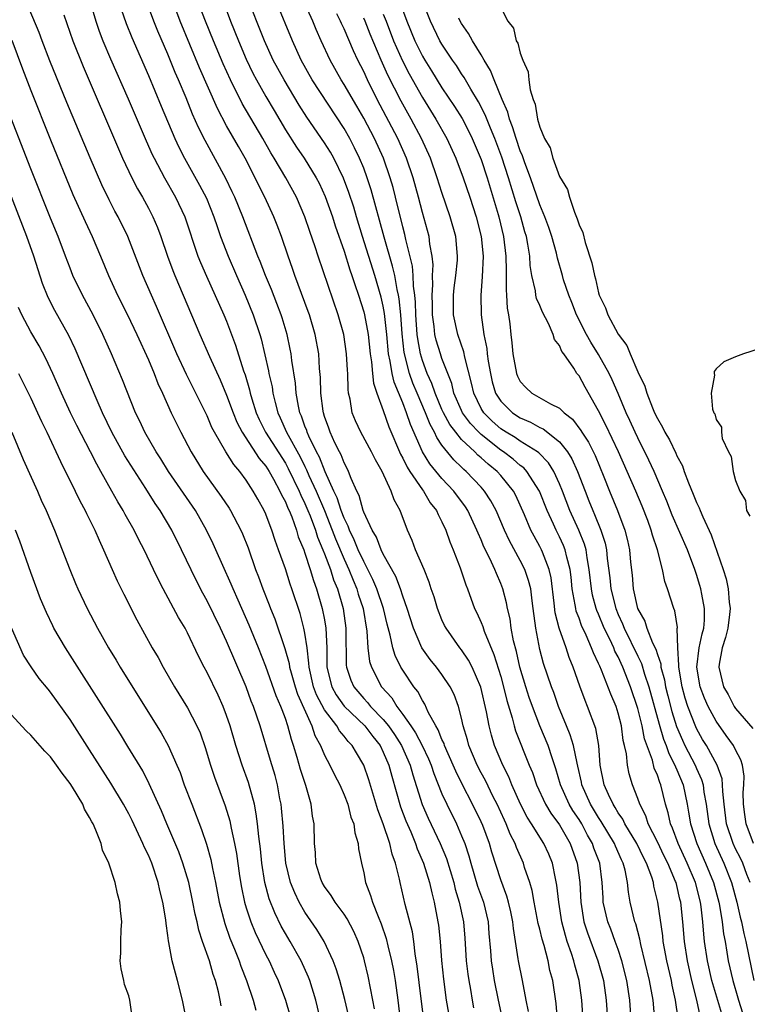
# Model space of a CAD drawing. Units: inches. Extents: x 2625000 to 2628000, y 1461000 to 1464000.
# Drawn here: x 2626204 to 2626278, y 1461101 to 1461201 of the extents above; entities that cross this region are included whole.
import ezdxf

# ---------------------------------------------------------------- set-up
doc = ezdxf.new("R2010")
doc.units = ezdxf.units.IN
doc.header["$MEASUREMENT"] = 0
doc.layers.add('LD26251461_2ft', color=195, linetype='Continuous')

msp = doc.modelspace()

# ---------------------------------------------------------------- linework, layer by layer
at = {"layer": 'LD26251461_2ft'}
for points, elevation in [([(2626245.16, 1461099), (2626244.88, 1461101.12), (2626244.48, 1461104.48), (2626244.26, 1461105.74), (2626244.11, 1461107), (2626243.97, 1461107.97), (2626243.25, 1461110.75), (2626242.72, 1461113), (2626242.66, 1461113.34), (2626242.26, 1461115), (2626241.91, 1461115.91), (2626241.68, 1461117), (2626240.99, 1461119), (2626240.44, 1461120.44), (2626239.51, 1461123.51), (2626239.02, 1461125), (2626238.26, 1461126.26), (2626237.83, 1461127), (2626237.42, 1461127.42), (2626237, 1461127.97), (2626236.52, 1461128.52), (2626236.27, 1461129), (2626235, 1461130.65), (2626234.18, 1461132.18), (2626233.88, 1461133), (2626233.42, 1461135), (2626233.41, 1461135.41), (2626233.21, 1461137), (2626233, 1461138.47), (2626232.9, 1461139), (2626232.5, 1461140.5), (2626231.67, 1461143), (2626231.49, 1461143.49), (2626231, 1461145.04), (2626230.31, 1461147), (2626229.96, 1461147.96), (2626229.63, 1461149), (2626229.43, 1461149.43), (2626229, 1461150.63), (2626228.83, 1461151), (2626228.17, 1461152.17), (2626227.72, 1461153), (2626227, 1461154.12), (2626226.36, 1461155), (2626225.72, 1461155.72), (2626224.91, 1461157), (2626223.75, 1461159), (2626223.5, 1461159.5), (2626223, 1461160.69), (2626221.85, 1461163), (2626220.89, 1461164.89), (2626219.91, 1461167), (2626217.84, 1461171.84), (2626217.31, 1461173), (2626216.44, 1461175), (2626214.89, 1461179), (2626213.92, 1461181), (2626213.59, 1461181.59), (2626213, 1461182.75), (2626212.26, 1461184.26), (2626211.04, 1461187.04), (2626209.85, 1461189.85), (2626208.68, 1461192.68), (2626206.95, 1461196.95), (2626206.14, 1461199), (2626205.83, 1461199.83), (2626204.07, 1461204.07)], 9066), ([(2626211, 1461203.21), (2626211.63, 1461201), (2626211.98, 1461199.98), (2626212.36, 1461199), (2626213.14, 1461197.14), (2626214.93, 1461193.07), (2626216.77, 1461188.77), (2626217.39, 1461187.39), (2626217.58, 1461187), (2626218.64, 1461185), (2626219.79, 1461183), (2626220.72, 1461181), (2626222.07, 1461177), (2626222.33, 1461176.33), (2626222.94, 1461174.94), (2626224.72, 1461171), (2626225, 1461170.34), (2626225.91, 1461167.91), (2626226.73, 1461165.27), (2626226.88, 1461164.88), (2626227.34, 1461163.34), (2626227.41, 1461163), (2626227.57, 1461162.43), (2626228.01, 1461161), (2626228.31, 1461160.31), (2626228.97, 1461159), (2626231, 1461155.84), (2626231.3, 1461155.3), (2626232.4, 1461153), (2626232.57, 1461152.57), (2626233, 1461151.73), (2626233.31, 1461151), (2626233.52, 1461150.48), (2626234.07, 1461149), (2626234.28, 1461148.28), (2626234.83, 1461147), (2626235, 1461146.57), (2626235.6, 1461145), (2626235.93, 1461143.93), (2626236.32, 1461143), (2626236.9, 1461141), (2626237.18, 1461139), (2626237.19, 1461138.81), (2626237.21, 1461135.21), (2626237.24, 1461135), (2626237.68, 1461133.68), (2626237.98, 1461133), (2626239, 1461131.81), (2626239.4, 1461131.4), (2626239.71, 1461131), (2626241, 1461129.67), (2626241.54, 1461129), (2626242.14, 1461128.14), (2626242.86, 1461127), (2626243.75, 1461125), (2626244.02, 1461124.02), (2626244.99, 1461120.99), (2626245.59, 1461119.59), (2626246.82, 1461117), (2626247.46, 1461115.46), (2626248.2, 1461113), (2626248.35, 1461112.35), (2626248.76, 1461111), (2626249.19, 1461109), (2626249.34, 1461107.34), (2626249.48, 1461105), (2626249.64, 1461103.64), (2626249.73, 1461103), (2626249.9, 1461102.1), (2626250.07, 1461101), (2626250.22, 1461100.22)], 9070), ([(2626213.71, 1461203.71), (2626214.74, 1461200.74), (2626215.32, 1461199.32), (2626217, 1461195.45), (2626218.31, 1461192.31), (2626219.71, 1461189), (2626220.12, 1461188.12), (2626220.68, 1461187), (2626222.24, 1461184.24), (2626222.93, 1461182.93), (2626223.7, 1461181), (2626224.02, 1461180.02), (2626224.38, 1461179), (2626225.14, 1461177), (2626226, 1461175), (2626226.9, 1461173), (2626227.72, 1461171), (2626228.39, 1461169), (2626228.53, 1461168.53), (2626229.28, 1461165.28), (2626229.32, 1461165), (2626229.64, 1461163.64), (2626229.73, 1461163), (2626229.96, 1461162.04), (2626230.24, 1461161), (2626230.48, 1461160.48), (2626231.13, 1461159), (2626232.51, 1461156.51), (2626233, 1461155.49), (2626233.17, 1461155.17), (2626233.4, 1461154.6), (2626234.13, 1461153), (2626234.98, 1461151), (2626235.78, 1461149), (2626236.11, 1461148.11), (2626237, 1461146.03), (2626237.48, 1461145), (2626237.91, 1461143.91), (2626238.3, 1461143), (2626238.45, 1461142.45), (2626238.93, 1461141), (2626239.32, 1461138.68), (2626239.43, 1461137), (2626239.6, 1461135.6), (2626239.79, 1461135), (2626240.83, 1461133), (2626241.87, 1461131.87), (2626242.38, 1461131), (2626243, 1461130.19), (2626243.81, 1461129), (2626244.3, 1461128.3), (2626244.96, 1461127), (2626245.62, 1461125.63), (2626245.89, 1461125), (2626246.16, 1461124.16), (2626247, 1461122.06), (2626247.48, 1461121), (2626248.47, 1461119), (2626249, 1461117.78), (2626249.32, 1461117), (2626249.75, 1461115.75), (2626249.95, 1461115), (2626250.64, 1461112.64), (2626251.23, 1461111), (2626251.72, 1461109), (2626251.8, 1461107.8), (2626251.95, 1461106.05), (2626252.02, 1461105), (2626252.15, 1461104.15), (2626252.34, 1461103), (2626252.73, 1461101), (2626253.22, 1461098.78)], 9072), ([(2626255.84, 1461099.84), (2626255.6, 1461101), (2626255.22, 1461103), (2626254.82, 1461105), (2626254.79, 1461105.21), (2626254.3, 1461108.3), (2626254.24, 1461109), (2626254.03, 1461110.03), (2626253.8, 1461111), (2626253.63, 1461111.63), (2626253, 1461113.27), (2626252.1, 1461116.1), (2626251.84, 1461117), (2626251.16, 1461118.84), (2626251, 1461119.21), (2626250.13, 1461121), (2626249.06, 1461123.06), (2626248.4, 1461124.4), (2626248.15, 1461125), (2626247.26, 1461127), (2626247.21, 1461127.21), (2626247, 1461127.63), (2626246.62, 1461128.62), (2626246.36, 1461129), (2626245.6, 1461130.4), (2626245.23, 1461131.23), (2626245, 1461131.59), (2626244.53, 1461132.53), (2626244.14, 1461133), (2626243, 1461134.69), (2626242.81, 1461135), (2626242.21, 1461136.21), (2626241.98, 1461137), (2626241.72, 1461138.28), (2626241.4, 1461139.4), (2626241.03, 1461141), (2626240.35, 1461143), (2626239.95, 1461143.95), (2626239.43, 1461145), (2626239, 1461145.81), (2626238.45, 1461147), (2626238.03, 1461148.03), (2626237.55, 1461149), (2626237.42, 1461149.42), (2626237, 1461150.24), (2626236.71, 1461151), (2626236.3, 1461152.3), (2626235.94, 1461153), (2626235.05, 1461154.95), (2626234.47, 1461156.47), (2626234.19, 1461157), (2626233.41, 1461158.59), (2626233.23, 1461159), (2626233.18, 1461159.18), (2626233, 1461159.63), (2626232.65, 1461160.65), (2626232.48, 1461161), (2626232.33, 1461161.67), (2626232.1, 1461163), (2626232.02, 1461164.02), (2626231.65, 1461166.35), (2626231.59, 1461167), (2626231.5, 1461167.5), (2626231.19, 1461169), (2626230.68, 1461170.68), (2626230.58, 1461171), (2626230.14, 1461172.14), (2626229.58, 1461173.58), (2626228.98, 1461175), (2626228.44, 1461176.44), (2626228.2, 1461177), (2626226.65, 1461181), (2626225.83, 1461183), (2626225.57, 1461183.57), (2626224.92, 1461184.92), (2626222.79, 1461188.79), (2626222.13, 1461190.13), (2626221.51, 1461191.51), (2626220.85, 1461193.15), (2626220.08, 1461195), (2626219.75, 1461195.75), (2626219, 1461197.61), (2626217.97, 1461199.97), (2626217.57, 1461201), (2626216.81, 1461203)], 9074), ([(2626258.79, 1461099), (2626258.65, 1461100.65), (2626258.31, 1461103), (2626258.03, 1461104.03), (2626257.83, 1461105), (2626257.43, 1461106.57), (2626257.23, 1461107.23), (2626257, 1461108.24), (2626256.84, 1461108.84), (2626256.41, 1461111), (2626256.2, 1461112.2), (2626255.96, 1461113), (2626255.44, 1461114.56), (2626255.31, 1461115), (2626254.6, 1461116.6), (2626254.47, 1461117), (2626253.96, 1461117.96), (2626253.55, 1461119), (2626253.37, 1461119.37), (2626252.62, 1461121), (2626252.23, 1461121.77), (2626251.43, 1461123.43), (2626251, 1461124.2), (2626250.59, 1461125), (2626249.75, 1461127), (2626249.6, 1461127.6), (2626249.18, 1461129), (2626249, 1461129.8), (2626248.68, 1461131), (2626248.23, 1461132.23), (2626247.85, 1461133), (2626247, 1461134.26), (2626246.45, 1461135), (2626245.8, 1461135.8), (2626244.95, 1461137), (2626244.08, 1461139), (2626243.45, 1461141), (2626243, 1461142.26), (2626242.76, 1461143), (2626242.28, 1461144.28), (2626241, 1461146.56), (2626240.79, 1461147), (2626240.3, 1461148.3), (2626239.86, 1461149), (2626239, 1461150.85), (2626238.95, 1461151), (2626238.54, 1461152.54), (2626238.3, 1461153), (2626237.72, 1461154.28), (2626237.46, 1461155), (2626237.31, 1461155.31), (2626237, 1461155.87), (2626236.69, 1461156.69), (2626236.53, 1461157), (2626236.06, 1461157.94), (2626235.58, 1461159), (2626235.43, 1461159.43), (2626235, 1461160.61), (2626234.88, 1461161), (2626234.85, 1461161.15), (2626234.62, 1461163), (2626234.59, 1461164.59), (2626234.5, 1461165.5), (2626234.42, 1461167), (2626234.06, 1461169), (2626233.46, 1461171), (2626233.34, 1461171.34), (2626231.98, 1461175), (2626231.73, 1461175.73), (2626231.27, 1461177), (2626230.59, 1461179), (2626230.16, 1461180.16), (2626229.82, 1461181), (2626228.9, 1461183), (2626228.27, 1461184.27), (2626227.92, 1461185), (2626226.89, 1461187), (2626226.2, 1461188.2), (2626225, 1461190.31), (2626224.06, 1461192.06), (2626222.23, 1461196.23), (2626220.25, 1461201), (2626219.49, 1461203)], 9076), ([(2626261.42, 1461099), (2626261.3, 1461101), (2626261.03, 1461103), (2626260.57, 1461104.57), (2626260.47, 1461105), (2626260.23, 1461105.77), (2626259.8, 1461107), (2626259.61, 1461107.61), (2626259.26, 1461109), (2626258.92, 1461111), (2626258.74, 1461112.74), (2626258.59, 1461113.41), (2626258.28, 1461115), (2626257.91, 1461115.91), (2626257.41, 1461117), (2626256.16, 1461119), (2626255.7, 1461119.7), (2626255.03, 1461121), (2626254.14, 1461123), (2626253.82, 1461123.82), (2626253.21, 1461125), (2626252.37, 1461127), (2626252.05, 1461128.05), (2626251.82, 1461129), (2626251.56, 1461130.44), (2626250.97, 1461132.97), (2626250.08, 1461135), (2626249.71, 1461135.71), (2626249, 1461136.77), (2626248.82, 1461137), (2626247.42, 1461139), (2626247.27, 1461139.27), (2626247, 1461139.86), (2626246.54, 1461141), (2626246.19, 1461142.19), (2626245.91, 1461143), (2626245.69, 1461143.69), (2626245.17, 1461145), (2626244.29, 1461147), (2626243.94, 1461147.94), (2626243.47, 1461149), (2626242.73, 1461151), (2626242.11, 1461152.11), (2626241.82, 1461153), (2626240.9, 1461155), (2626240.19, 1461156.19), (2626239.8, 1461157), (2626238.7, 1461159), (2626238.17, 1461160.17), (2626237.84, 1461161), (2626237.61, 1461162.39), (2626237.46, 1461163), (2626237.41, 1461163.41), (2626237.37, 1461165), (2626237.33, 1461165.33), (2626237.26, 1461167), (2626236.96, 1461169), (2626236.39, 1461171), (2626234.35, 1461177), (2626234.04, 1461177.96), (2626233.5, 1461179.5), (2626233, 1461181.02), (2626232.14, 1461183), (2626231.05, 1461185), (2626229.86, 1461187), (2626229.53, 1461187.53), (2626228.69, 1461189), (2626226.59, 1461192.59), (2626225.39, 1461195), (2626224.64, 1461196.64), (2626223.64, 1461199), (2626222.83, 1461201), (2626222.07, 1461203)], 9078), ([(2626224.65, 1461203), (2626225.41, 1461201), (2626226.2, 1461199), (2626227, 1461197.1), (2626227.69, 1461195.69), (2626228.04, 1461195), (2626229, 1461193.31), (2626229.86, 1461191.86), (2626231, 1461189.91), (2626232.14, 1461188.14), (2626232.91, 1461187), (2626234.15, 1461185), (2626234.44, 1461184.44), (2626235.08, 1461183.08), (2626235.82, 1461181), (2626236.1, 1461180.1), (2626237, 1461177.51), (2626237.59, 1461175.59), (2626237.8, 1461175), (2626238.08, 1461174.08), (2626238.47, 1461173), (2626239, 1461171.32), (2626239.08, 1461171), (2626239.45, 1461169), (2626239.67, 1461167), (2626239.81, 1461166.19), (2626239.9, 1461165), (2626240.01, 1461164.01), (2626240.35, 1461163), (2626241, 1461161.22), (2626241.56, 1461159.56), (2626242.76, 1461156.76), (2626243, 1461156.36), (2626243.44, 1461155.44), (2626243.72, 1461155), (2626245, 1461153.12), (2626245.1, 1461153), (2626245.8, 1461151.8), (2626246.45, 1461151), (2626246.6, 1461150.6), (2626247, 1461149.86), (2626247.4, 1461149), (2626247.81, 1461147.81), (2626248.15, 1461147), (2626248.86, 1461145.14), (2626249.42, 1461143.42), (2626249.6, 1461143), (2626250.33, 1461141), (2626250.55, 1461140.55), (2626251, 1461139.58), (2626251.17, 1461139.17), (2626251.32, 1461138.68), (2626252.31, 1461136.31), (2626253, 1461134.05), (2626253.28, 1461133), (2626253.61, 1461131.61), (2626254.18, 1461129.82), (2626254.38, 1461129), (2626254.52, 1461128.52), (2626255.92, 1461125), (2626256.24, 1461124.24), (2626256.66, 1461123), (2626257.59, 1461121), (2626258.11, 1461120.11), (2626259, 1461118.92), (2626260.09, 1461117), (2626260.8, 1461115), (2626261.07, 1461113), (2626261.18, 1461111), (2626261.5, 1461109), (2626261.86, 1461107.86), (2626262.93, 1461105), (2626263.49, 1461103), (2626263.78, 1461101), (2626263.96, 1461098.04)], 9080), ([(2626266.34, 1461099), (2626266.2, 1461101), (2626265.88, 1461103), (2626265.38, 1461105), (2626265, 1461106.16), (2626264.7, 1461107), (2626264.24, 1461108.24), (2626263.93, 1461109), (2626263.48, 1461111), (2626263.45, 1461111.45), (2626263.38, 1461113), (2626263.11, 1461115), (2626262.52, 1461116.52), (2626262.37, 1461117), (2626261.86, 1461117.86), (2626261.27, 1461119), (2626261, 1461119.45), (2626260.38, 1461120.38), (2626260, 1461121), (2626259.1, 1461123), (2626258.64, 1461124.64), (2626258.24, 1461125.76), (2626257.84, 1461127), (2626257, 1461129.01), (2626256.23, 1461131), (2626255.91, 1461131.91), (2626255.56, 1461133), (2626254.96, 1461135), (2626254.6, 1461136.6), (2626254.3, 1461137.7), (2626254.06, 1461139), (2626253.95, 1461139.95), (2626253.69, 1461141), (2626253.59, 1461141.59), (2626253.22, 1461143), (2626253, 1461143.57), (2626252.56, 1461144.56), (2626252.4, 1461145), (2626251.9, 1461146.1), (2626251.29, 1461147.29), (2626251, 1461148.01), (2626250.69, 1461148.69), (2626250.57, 1461149), (2626249.64, 1461151), (2626249.39, 1461151.39), (2626248.2, 1461153), (2626247, 1461154.27), (2626245.77, 1461155.77), (2626245.01, 1461157.01), (2626243.78, 1461159.78), (2626243.39, 1461161), (2626243, 1461162.01), (2626242.11, 1461164.11), (2626241.91, 1461165), (2626241.72, 1461166.28), (2626241.55, 1461167), (2626241.37, 1461169), (2626241.14, 1461171.14), (2626241, 1461171.89), (2626240.79, 1461172.79), (2626240.15, 1461175), (2626238.88, 1461179), (2626238.26, 1461181), (2626237.98, 1461181.98), (2626237.49, 1461183.49), (2626236.95, 1461184.95), (2626235.94, 1461187), (2626235.6, 1461187.6), (2626235, 1461188.58), (2626233.2, 1461191.2), (2626232.42, 1461192.42), (2626230.86, 1461195), (2626229.76, 1461197), (2626228.86, 1461199), (2626227, 1461203.71)], 9082), ([(2626268.76, 1461099), (2626268.57, 1461101), (2626268.21, 1461103), (2626267.33, 1461106.67), (2626267.22, 1461107.22), (2626266.8, 1461108.8), (2626266.71, 1461109), (2626266.22, 1461111), (2626266.04, 1461112.04), (2626265.96, 1461113), (2626265.72, 1461114.28), (2626265.52, 1461115), (2626265.34, 1461115.34), (2626264.72, 1461116.72), (2626264.61, 1461117), (2626263.26, 1461119.26), (2626263, 1461119.64), (2626262.18, 1461121), (2626261.3, 1461123), (2626261.26, 1461123.26), (2626260.89, 1461124.89), (2626260.81, 1461125.19), (2626260.44, 1461127), (2626260.11, 1461128.11), (2626259.72, 1461129), (2626258.89, 1461131), (2626258.41, 1461132.41), (2626258.18, 1461133), (2626257.38, 1461135.38), (2626257, 1461136.82), (2626256.57, 1461139), (2626256.31, 1461141), (2626256.2, 1461141.8), (2626256.06, 1461143), (2626255.85, 1461143.85), (2626255.47, 1461145), (2626255, 1461145.92), (2626253.9, 1461147.9), (2626253.38, 1461149), (2626252.52, 1461151), (2626251.99, 1461151.99), (2626251.34, 1461153), (2626251, 1461153.38), (2626249.47, 1461155), (2626249.22, 1461155.21), (2626249, 1461155.44), (2626248.2, 1461156.2), (2626247, 1461157.69), (2626246.46, 1461158.46), (2626246.23, 1461159), (2626245.78, 1461159.78), (2626245.3, 1461161), (2626244.45, 1461163), (2626244.03, 1461164.03), (2626243.68, 1461165), (2626243.14, 1461167.14), (2626242.94, 1461169.06), (2626242.8, 1461171), (2626242.63, 1461172.63), (2626242.56, 1461173), (2626242.42, 1461173.58), (2626242.17, 1461175), (2626241.96, 1461175.96), (2626241.08, 1461178.92), (2626239.77, 1461183.77), (2626239.37, 1461185), (2626239, 1461185.97), (2626238.58, 1461187), (2626238.06, 1461188.06), (2626237.58, 1461189), (2626237, 1461190.03), (2626233.75, 1461195), (2626232.62, 1461197), (2626231.72, 1461199), (2626230.06, 1461203)], 9084), ([(2626271.13, 1461099.13), (2626270.87, 1461101), (2626270.53, 1461102.53), (2626270.44, 1461103), (2626269.97, 1461105), (2626269.73, 1461106.27), (2626269.6, 1461107), (2626269.55, 1461107.55), (2626269.06, 1461111), (2626268.65, 1461112.65), (2626268.6, 1461113), (2626268.43, 1461113.57), (2626267.89, 1461115), (2626267.58, 1461115.58), (2626266.9, 1461117), (2626265.68, 1461119), (2626265.47, 1461119.47), (2626265, 1461120.13), (2626264.69, 1461120.69), (2626264.48, 1461121), (2626264, 1461122), (2626263.57, 1461123), (2626263.17, 1461125), (2626263.01, 1461127), (2626262.73, 1461128.73), (2626261.88, 1461131), (2626261.61, 1461131.61), (2626261.08, 1461133.08), (2626260.41, 1461135), (2626259.99, 1461135.99), (2626259.67, 1461137), (2626258.97, 1461139), (2626258.57, 1461140.57), (2626258.47, 1461141.53), (2626258.15, 1461144.15), (2626257.96, 1461145), (2626257.26, 1461146.74), (2626257.17, 1461147), (2626257, 1461147.34), (2626256.4, 1461148.4), (2626256.09, 1461149), (2626255.42, 1461150.58), (2626255, 1461151.54), (2626254.54, 1461152.54), (2626254.29, 1461153), (2626253, 1461154.57), (2626252.62, 1461155), (2626251.73, 1461155.73), (2626251, 1461156.4), (2626250.67, 1461156.67), (2626250.36, 1461157), (2626249, 1461158.28), (2626248.41, 1461159), (2626247.79, 1461159.79), (2626247.14, 1461161), (2626247, 1461161.32), (2626246.29, 1461163), (2626245.97, 1461163.97), (2626245.49, 1461165), (2626245, 1461166.34), (2626244.81, 1461167), (2626244.53, 1461168.53), (2626244.48, 1461169), (2626244.33, 1461171), (2626244.3, 1461172.3), (2626244.23, 1461173), (2626244.09, 1461173.91), (2626244.06, 1461175), (2626243.98, 1461175.98), (2626243.31, 1461178.69), (2626243.21, 1461179.21), (2626243, 1461179.98), (2626242.26, 1461183), (2626242, 1461184), (2626241.72, 1461185), (2626241.01, 1461187), (2626240.09, 1461189), (2626239, 1461191.09), (2626238.31, 1461192.31), (2626237, 1461194.53), (2626236.69, 1461195), (2626235.56, 1461197), (2626234.65, 1461199), (2626234.15, 1461200.15), (2626233.81, 1461201), (2626232.89, 1461203)], 9086), ([(2626242.65, 1461203), (2626243.41, 1461201), (2626244.23, 1461199), (2626245, 1461197.41), (2626245.24, 1461197), (2626245.93, 1461195.93), (2626247, 1461194.2), (2626248.29, 1461192.29), (2626249.05, 1461191.05), (2626249.74, 1461189.74), (2626250.09, 1461189), (2626251, 1461186.87), (2626251.61, 1461185), (2626252.74, 1461181.26), (2626252.81, 1461181), (2626253.3, 1461179), (2626253.53, 1461177), (2626253.54, 1461175.54), (2626253.56, 1461175), (2626253.55, 1461173.55), (2626253.6, 1461173), (2626253.67, 1461171.67), (2626253.79, 1461171), (2626253.93, 1461170.07), (2626254.04, 1461169), (2626254.15, 1461168.15), (2626254.25, 1461167), (2626254.61, 1461165), (2626254.72, 1461164.72), (2626255, 1461164.2), (2626255.58, 1461163.58), (2626256.18, 1461163), (2626258.08, 1461161.92), (2626259, 1461161.48), (2626259.49, 1461161), (2626260.34, 1461160.34), (2626261.2, 1461159.2), (2626261.3, 1461159), (2626261.98, 1461157.98), (2626262.64, 1461156.64), (2626263.55, 1461154.45), (2626264.12, 1461153), (2626264.93, 1461151), (2626265.67, 1461149), (2626265.94, 1461147.94), (2626266.15, 1461147), (2626266.27, 1461145.73), (2626266.42, 1461144.42), (2626266.54, 1461143), (2626266.99, 1461141), (2626267.72, 1461139.72), (2626267.94, 1461139), (2626268.52, 1461137.48), (2626268.84, 1461136.84), (2626269, 1461136.3), (2626269.35, 1461135.35), (2626269.36, 1461135), (2626269.72, 1461133.72), (2626269.84, 1461133), (2626270.07, 1461132.07), (2626270.48, 1461130.48), (2626270.96, 1461128.96), (2626271.56, 1461127.56), (2626271.82, 1461127), (2626272.85, 1461125), (2626273, 1461124.65), (2626273.52, 1461123.52), (2626273.67, 1461123), (2626273.76, 1461122.24), (2626273.98, 1461121), (2626274.25, 1461119), (2626274.88, 1461117), (2626275.79, 1461115), (2626276.57, 1461113), (2626277.12, 1461111), (2626277.47, 1461109.47), (2626277.59, 1461109), (2626277.82, 1461107.82), (2626278.04, 1461107), (2626278.87, 1461103)], 9094), ([(2626278.5, 1461113), (2626278.16, 1461113.84), (2626277.73, 1461115), (2626277.49, 1461115.49), (2626277, 1461116.47), (2626276.76, 1461117), (2626276.08, 1461119), (2626275.83, 1461121), (2626275.68, 1461122.32), (2626275.67, 1461123), (2626275.61, 1461123.61), (2626275.1, 1461125), (2626274.01, 1461127), (2626273.63, 1461127.63), (2626273, 1461128.75), (2626272.92, 1461128.92), (2626272.12, 1461131), (2626271.84, 1461131.84), (2626271.52, 1461133), (2626271.18, 1461135), (2626271.2, 1461135.2), (2626271.09, 1461137), (2626271.04, 1461138.96), (2626271.05, 1461139.05), (2626270.78, 1461140.78), (2626270.68, 1461141), (2626270.05, 1461143), (2626269.77, 1461143.77), (2626269.53, 1461145), (2626269.02, 1461146.98), (2626268.49, 1461148.49), (2626268.37, 1461149), (2626268.02, 1461149.98), (2626267.45, 1461151.45), (2626266.8, 1461153), (2626265.91, 1461155), (2626265.02, 1461157), (2626263.74, 1461159.74), (2626263, 1461161.19), (2626261.61, 1461163.61), (2626261, 1461164.76), (2626260.79, 1461165), (2626260.46, 1461165.54), (2626259.44, 1461167), (2626259.24, 1461167.24), (2626259, 1461167.87), (2626258.49, 1461168.49), (2626258.37, 1461169), (2626257.89, 1461170.12), (2626257.27, 1461171.27), (2626257, 1461171.94), (2626256.67, 1461172.67), (2626256.6, 1461173), (2626256.55, 1461173.45), (2626256.18, 1461175), (2626256.02, 1461176.02), (2626255.97, 1461177), (2626255.78, 1461178.22), (2626255.62, 1461179), (2626255.47, 1461179.47), (2626255.04, 1461181), (2626254.55, 1461182.55), (2626253.8, 1461185), (2626253.11, 1461187.11), (2626252.39, 1461189), (2626251.95, 1461190.05), (2626251.42, 1461191.42), (2626250.74, 1461192.74), (2626249.94, 1461194.06), (2626249.25, 1461195.25), (2626249, 1461195.62), (2626248.47, 1461196.47), (2626248.08, 1461197), (2626247, 1461198.64), (2626246.79, 1461199), (2626245.82, 1461201), (2626245, 1461203.04)], 9096), ([(2626253, 1461202.39), (2626253.72, 1461201), (2626254.29, 1461200.29), (2626254.59, 1461199), (2626254.76, 1461198.76), (2626255, 1461197.71), (2626255.27, 1461197), (2626255.81, 1461195.81), (2626255.87, 1461195), (2626256.01, 1461193.99), (2626256.33, 1461193), (2626256.53, 1461192.53), (2626256.77, 1461191), (2626257, 1461190.15), (2626257.47, 1461189), (2626258.04, 1461188.04), (2626258.31, 1461187), (2626259, 1461185.14), (2626259.81, 1461183.81), (2626260.02, 1461183), (2626260.53, 1461181.47), (2626260.82, 1461180.82), (2626261, 1461180.2), (2626261.4, 1461179.4), (2626261.61, 1461178.39), (2626262.31, 1461176.31), (2626262.57, 1461175), (2626262.67, 1461174.67), (2626263, 1461173.23), (2626263.07, 1461173), (2626263.71, 1461171.71), (2626263.95, 1461171), (2626265, 1461169.02), (2626265.88, 1461167.88), (2626266.22, 1461167), (2626267, 1461165.19), (2626267.72, 1461163.72), (2626267.93, 1461163), (2626268.51, 1461161.49), (2626268.72, 1461161), (2626269, 1461160.4), (2626269.54, 1461159.54), (2626269.78, 1461159), (2626270.24, 1461158.24), (2626270.88, 1461156.88), (2626271, 1461156.58), (2626271.56, 1461155.56), (2626271.75, 1461155), (2626272.17, 1461153.83), (2626272.67, 1461152.67), (2626273, 1461151.84), (2626273.29, 1461151.29), (2626273.39, 1461151), (2626273.65, 1461150.35), (2626274.51, 1461148.51), (2626275.71, 1461145), (2626276.02, 1461144.02), (2626276.23, 1461143), (2626276.34, 1461141.66), (2626276.44, 1461141), (2626276.38, 1461140.38), (2626276.2, 1461139), (2626275.97, 1461138.03), (2626275.63, 1461137), (2626275.3, 1461135.3), (2626275.27, 1461135), (2626275.76, 1461133), (2626276.22, 1461132.22), (2626276.86, 1461131), (2626277, 1461130.8), (2626278.74, 1461128.74)], 9100), ([(2626208.36, 1461201.64), (2626209.28, 1461199), (2626210.35, 1461196.35), (2626213.94, 1461187.94), (2626214.36, 1461187), (2626215.3, 1461185), (2626215.88, 1461183.88), (2626216.4, 1461183), (2626217, 1461181.9), (2626217.47, 1461181), (2626217.92, 1461179.92), (2626218.27, 1461179), (2626218.97, 1461177), (2626219.51, 1461175.51), (2626219.72, 1461175), (2626222.27, 1461169), (2626223.26, 1461166.74), (2626224.35, 1461164.35), (2626225, 1461162.79), (2626225.65, 1461161), (2626226.04, 1461160.04), (2626226.58, 1461159), (2626228.33, 1461156.33), (2626229, 1461155.55), (2626229.35, 1461155), (2626229.8, 1461154.2), (2626230.44, 1461153), (2626230.6, 1461152.6), (2626231, 1461151.89), (2626231.25, 1461151.25), (2626231.38, 1461151), (2626231.65, 1461150.35), (2626232.13, 1461149), (2626232.32, 1461148.32), (2626232.87, 1461147), (2626233, 1461146.65), (2626233.54, 1461145), (2626233.86, 1461143.86), (2626234.19, 1461143), (2626234.77, 1461141), (2626235, 1461139.83), (2626235.14, 1461139), (2626235.22, 1461137), (2626235.24, 1461135), (2626235.73, 1461133), (2626236.18, 1461132.18), (2626237, 1461131.04), (2626239.11, 1461129), (2626239.92, 1461127.92), (2626240.67, 1461127), (2626241, 1461126.34), (2626241.58, 1461125), (2626241.87, 1461123.87), (2626242.76, 1461120.76), (2626243.31, 1461119.31), (2626243.81, 1461118.19), (2626244.31, 1461117), (2626244.47, 1461116.47), (2626245.12, 1461115), (2626245.72, 1461113), (2626245.95, 1461111.95), (2626246.21, 1461111), (2626246.58, 1461109), (2626246.64, 1461108.64), (2626246.8, 1461107), (2626246.95, 1461105.05), (2626247.15, 1461103.15), (2626247.44, 1461101), (2626247.66, 1461099.66)], 9068), ([(2626273.39, 1461099.39), (2626273.05, 1461101), (2626272.53, 1461103), (2626272.07, 1461105), (2626271.76, 1461107), (2626271.6, 1461109), (2626271.4, 1461111), (2626271.31, 1461111.31), (2626271, 1461112.7), (2626270.92, 1461113), (2626270.87, 1461113.13), (2626270.06, 1461115), (2626269.7, 1461115.7), (2626269, 1461117.17), (2626268.07, 1461119), (2626267.82, 1461119.82), (2626267.2, 1461121), (2626267, 1461121.59), (2626266.46, 1461123), (2626266.12, 1461124.12), (2626265.94, 1461125), (2626265.84, 1461126.16), (2626265.64, 1461127), (2626265.51, 1461127.51), (2626265.34, 1461129), (2626265, 1461130.32), (2626264.78, 1461131), (2626264.24, 1461132.24), (2626263.29, 1461134.71), (2626263.11, 1461135.11), (2626263, 1461135.38), (2626262.47, 1461136.47), (2626262.28, 1461137), (2626261.72, 1461138.28), (2626261.25, 1461139.25), (2626261, 1461140), (2626260.72, 1461140.72), (2626260.66, 1461141), (2626260.61, 1461141.39), (2626260.31, 1461143), (2626260.19, 1461144.19), (2626260.09, 1461145), (2626259.75, 1461146.25), (2626259.59, 1461147), (2626259.42, 1461147.42), (2626259, 1461148.33), (2626258.66, 1461149), (2626258.39, 1461149.61), (2626257.74, 1461151), (2626256.96, 1461153), (2626255.68, 1461155), (2626255.36, 1461155.36), (2626255, 1461155.62), (2626254.26, 1461156.26), (2626253.29, 1461157), (2626253, 1461157.19), (2626251, 1461158.76), (2626250.75, 1461159), (2626249.9, 1461159.9), (2626249.1, 1461161), (2626249, 1461161.21), (2626248.22, 1461163), (2626247.99, 1461163.99), (2626247.58, 1461165), (2626247, 1461166.54), (2626246.84, 1461167), (2626246.4, 1461168.4), (2626246.28, 1461169), (2626246.2, 1461169.8), (2626246.02, 1461171), (2626246.02, 1461172.02), (2626245.98, 1461173), (2626246.07, 1461174.07), (2626246.04, 1461175), (2626246.09, 1461176.09), (2626246, 1461177), (2626245.77, 1461178.23), (2626245.68, 1461179), (2626245, 1461181.45), (2626244.6, 1461183), (2626244.06, 1461185), (2626243.39, 1461187), (2626242.5, 1461189), (2626240.39, 1461193), (2626239.38, 1461195), (2626239, 1461195.85), (2626238.4, 1461197), (2626237.95, 1461197.95), (2626237, 1461200.21), (2626236.74, 1461200.74), (2626236.64, 1461201), (2626236.27, 1461201.73)], 9088), ([(2626275.59, 1461099.59), (2626274.58, 1461103), (2626274.12, 1461105), (2626273.83, 1461107), (2626273.74, 1461107.74), (2626273.65, 1461109), (2626273.48, 1461110.52), (2626273.41, 1461111), (2626272.91, 1461113), (2626272.06, 1461115), (2626271.12, 1461117), (2626270.56, 1461118.56), (2626270.35, 1461119), (2626270.12, 1461120.12), (2626269.85, 1461121), (2626269.36, 1461123), (2626269.24, 1461123.24), (2626269, 1461123.99), (2626268.69, 1461124.69), (2626268.5, 1461125.5), (2626267.69, 1461127.69), (2626267.44, 1461129), (2626267, 1461130.8), (2626266.27, 1461133), (2626265.49, 1461135), (2626265, 1461136.05), (2626264.66, 1461136.66), (2626264.54, 1461137), (2626264.14, 1461137.86), (2626263.57, 1461139), (2626263, 1461140.41), (2626262.81, 1461140.81), (2626262.75, 1461141), (2626262.38, 1461142.38), (2626262.26, 1461143), (2626262.05, 1461145), (2626261.84, 1461146.16), (2626261.72, 1461147), (2626261.57, 1461147.57), (2626260.99, 1461148.99), (2626260.07, 1461151), (2626259.3, 1461153), (2626259, 1461153.74), (2626258.42, 1461155), (2626257.88, 1461155.88), (2626256.9, 1461156.9), (2626256.77, 1461157), (2626255, 1461158.11), (2626254.47, 1461158.47), (2626253.57, 1461159), (2626253, 1461159.37), (2626252.14, 1461160.14), (2626251.26, 1461161), (2626251, 1461161.43), (2626250.24, 1461163), (2626250.03, 1461164.03), (2626249.34, 1461166.66), (2626249.23, 1461167.23), (2626248.61, 1461169), (2626248.18, 1461171), (2626248.17, 1461173), (2626248.25, 1461173.75), (2626248.43, 1461175), (2626248.58, 1461176.58), (2626248.6, 1461177), (2626248.41, 1461179), (2626247.85, 1461181), (2626247, 1461183.48), (2626246.52, 1461185), (2626245.82, 1461187), (2626244.92, 1461189), (2626243.85, 1461191), (2626242.82, 1461192.82), (2626241.47, 1461195.47), (2626240.79, 1461197), (2626239.67, 1461199.67), (2626239.14, 1461201), (2626239, 1461201.31)], 9090), ([(2626241, 1461201.71), (2626241.3, 1461201), (2626242.06, 1461199), (2626242.95, 1461196.95), (2626243.63, 1461195.63), (2626245, 1461193.21), (2626246.37, 1461191), (2626247.49, 1461189), (2626248.41, 1461187), (2626249.17, 1461185), (2626249.85, 1461183), (2626250.5, 1461181), (2626251.01, 1461179), (2626251.2, 1461177), (2626251.12, 1461174.88), (2626250.97, 1461173), (2626250.99, 1461171), (2626251.26, 1461169), (2626251.57, 1461167.57), (2626251.62, 1461167), (2626251.72, 1461166.28), (2626251.94, 1461165), (2626252.14, 1461164.14), (2626252.48, 1461163), (2626253, 1461162.18), (2626254.19, 1461161), (2626255, 1461160.48), (2626256.04, 1461160.04), (2626257, 1461159.5), (2626257.35, 1461159.35), (2626259, 1461158.02), (2626259.82, 1461157), (2626260.28, 1461156.28), (2626260.86, 1461155), (2626261.61, 1461153), (2626262.01, 1461152.01), (2626262.4, 1461151), (2626262.59, 1461150.59), (2626263.23, 1461149), (2626263.67, 1461147.67), (2626263.8, 1461147), (2626263.88, 1461146.12), (2626264.14, 1461144.14), (2626264.25, 1461143), (2626264.75, 1461141), (2626265, 1461140.39), (2626265.45, 1461139.45), (2626265.61, 1461139), (2626267, 1461136.13), (2626267.39, 1461135.39), (2626267.7, 1461134.3), (2626268.14, 1461133), (2626269.17, 1461129.17), (2626269.64, 1461127.64), (2626269.9, 1461127), (2626270.18, 1461126.18), (2626270.79, 1461125), (2626270.84, 1461124.84), (2626271, 1461124.52), (2626271.64, 1461123), (2626272.06, 1461121), (2626272.2, 1461120.2), (2626272.39, 1461119), (2626273.04, 1461117), (2626273.93, 1461115), (2626274.73, 1461113), (2626275.27, 1461111), (2626275.34, 1461110.66), (2626275.62, 1461109), (2626275.76, 1461107.76), (2626275.92, 1461107), (2626276.11, 1461105.89), (2626276.25, 1461105), (2626276.71, 1461103), (2626277.23, 1461101.23), (2626277.28, 1461101), (2626277.69, 1461099.69)], 9092), ([(2626278.83, 1461117), (2626278.07, 1461119), (2626277.95, 1461119.95), (2626277.81, 1461121), (2626277.78, 1461122.22), (2626277.85, 1461123), (2626277.88, 1461123.88), (2626277.71, 1461125), (2626277.54, 1461125.54), (2626277, 1461126.56), (2626276.79, 1461127), (2626276.03, 1461128.03), (2626275, 1461129.49), (2626274.2, 1461131), (2626273.83, 1461131.83), (2626273.37, 1461133), (2626273.03, 1461135), (2626273.29, 1461137), (2626273.57, 1461138.43), (2626273.74, 1461139), (2626273.82, 1461139.82), (2626273.83, 1461141), (2626273.53, 1461142.47), (2626273.45, 1461143), (2626273.35, 1461143.35), (2626273, 1461144.46), (2626272.82, 1461145), (2626272.07, 1461147), (2626270.53, 1461150.53), (2626269.97, 1461151.97), (2626269.53, 1461153), (2626268.66, 1461155), (2626268.14, 1461156.14), (2626267, 1461158.43), (2626266.73, 1461159), (2626266.2, 1461160.2), (2626265.83, 1461161), (2626265, 1461162.96), (2626264.37, 1461164.37), (2626264.07, 1461165), (2626263, 1461166.93), (2626262.19, 1461168.19), (2626261.75, 1461169), (2626260.74, 1461171), (2626260.25, 1461172.25), (2626259.95, 1461173), (2626259.43, 1461174.57), (2626259.3, 1461175), (2626258.8, 1461176.8), (2626258.7, 1461177.3), (2626258.22, 1461179), (2626257.91, 1461179.91), (2626257.51, 1461181), (2626257, 1461182.25), (2626256.05, 1461185), (2626255.47, 1461186.53), (2626255.24, 1461187.24), (2626255, 1461187.76), (2626254.57, 1461189), (2626254.21, 1461190.21), (2626253.89, 1461191), (2626253.71, 1461191.71), (2626253.15, 1461193), (2626252.33, 1461195), (2626251.96, 1461195.96), (2626251.31, 1461197), (2626251, 1461197.54), (2626250.11, 1461199), (2626249.72, 1461199.72), (2626249, 1461200.74), (2626248.85, 1461201), (2626248.71, 1461201.29)], 9098), ([(2626203.04, 1461199.04), (2626204.14, 1461196.14), (2626205, 1461193.91), (2626207, 1461188.86), (2626209.29, 1461183.29), (2626210.53, 1461180.53), (2626211.26, 1461179), (2626212.11, 1461177), (2626212.92, 1461175), (2626213.85, 1461173), (2626214.88, 1461171), (2626215.84, 1461169), (2626217, 1461166.39), (2626217.59, 1461165), (2626217.98, 1461163.98), (2626218.44, 1461163), (2626219.34, 1461161), (2626220.32, 1461159), (2626221.37, 1461157), (2626222.61, 1461155), (2626224.45, 1461152.45), (2626225.24, 1461151.24), (2626225.39, 1461151), (2626226.45, 1461149), (2626226.62, 1461148.62), (2626227.19, 1461147.19), (2626227.96, 1461145), (2626228.25, 1461144.25), (2626228.71, 1461143), (2626229.36, 1461141.36), (2626229.49, 1461141), (2626229.93, 1461139.93), (2626230.93, 1461136.93), (2626231.37, 1461135.37), (2626231.42, 1461135), (2626231.58, 1461134.42), (2626232, 1461133), (2626232.25, 1461132.25), (2626233.71, 1461129), (2626234.02, 1461128.02), (2626234.59, 1461127), (2626235, 1461126.02), (2626235.55, 1461125), (2626236.02, 1461124.02), (2626236.55, 1461123), (2626237, 1461121.97), (2626237.37, 1461121), (2626237.7, 1461119.7), (2626237.98, 1461119), (2626238.08, 1461118.08), (2626238.45, 1461117), (2626238.47, 1461116.47), (2626238.76, 1461115), (2626239, 1461113.99), (2626239.18, 1461113), (2626239.7, 1461111.7), (2626239.89, 1461111), (2626240.47, 1461109.53), (2626240.79, 1461108.79), (2626241.3, 1461107.3), (2626241.46, 1461106.54), (2626241.83, 1461105), (2626242.03, 1461104.03), (2626242.2, 1461103), (2626242.49, 1461101), (2626242.74, 1461099)], 9064), ([(2626237.46, 1461099.46), (2626237.08, 1461101.08), (2626236.55, 1461103), (2626236.2, 1461104.2), (2626235.89, 1461105), (2626234.96, 1461107), (2626234.22, 1461108.22), (2626233, 1461109.98), (2626232.42, 1461111), (2626231.95, 1461111.95), (2626231.54, 1461113), (2626231.06, 1461115), (2626230.87, 1461117), (2626230.78, 1461118.78), (2626230.62, 1461120.62), (2626230.56, 1461121), (2626230.45, 1461121.55), (2626230.18, 1461123), (2626229.94, 1461123.94), (2626229.48, 1461125.48), (2626228.41, 1461129), (2626227.74, 1461131), (2626227.52, 1461131.52), (2626227, 1461133), (2626225, 1461137.66), (2626224.38, 1461139), (2626223, 1461141.8), (2626222.57, 1461142.57), (2626221.88, 1461143.88), (2626220.4, 1461147), (2626219.4, 1461149), (2626218.2, 1461151), (2626217.71, 1461151.71), (2626216.74, 1461153.26), (2626214.61, 1461156.61), (2626213.28, 1461159), (2626212.31, 1461161), (2626211.76, 1461162.24), (2626209.53, 1461167.53), (2626208.89, 1461168.89), (2626207.44, 1461171.44), (2626206.76, 1461172.76), (2626206.2, 1461174.2), (2626205.3, 1461177), (2626204.57, 1461179), (2626199.14, 1461193)], 9060), ([(2626240.12, 1461100.12), (2626239.95, 1461101), (2626239.45, 1461103.45), (2626239.09, 1461105), (2626239, 1461105.31), (2626238.44, 1461107), (2626238, 1461108), (2626237.31, 1461109.31), (2626237, 1461109.77), (2626236.1, 1461111), (2626235.69, 1461111.69), (2626235, 1461112.59), (2626234.76, 1461113), (2626234.63, 1461113.37), (2626234.11, 1461115), (2626234.07, 1461116.07), (2626233.98, 1461117), (2626233.94, 1461119), (2626233.78, 1461119.78), (2626233.63, 1461121), (2626233.08, 1461122.92), (2626232.55, 1461124.55), (2626232.21, 1461125.79), (2626231.83, 1461127), (2626231.61, 1461127.61), (2626231.26, 1461129), (2626231, 1461129.76), (2626230.66, 1461130.66), (2626230.55, 1461131), (2626230.07, 1461132.07), (2626229, 1461135.08), (2626228.24, 1461137), (2626227.3, 1461139.3), (2626226.16, 1461141.84), (2626225.65, 1461143), (2626225.47, 1461143.47), (2626224.6, 1461145.4), (2626223.9, 1461147), (2626223.62, 1461147.62), (2626222.95, 1461149), (2626221.82, 1461151), (2626219.06, 1461155), (2626218.28, 1461156.28), (2626217.8, 1461157), (2626216.63, 1461159), (2626216.12, 1461160.12), (2626215.69, 1461161), (2626214.37, 1461164.37), (2626213.24, 1461167), (2626212.36, 1461169), (2626211.36, 1461171), (2626210.26, 1461173), (2626209.3, 1461175), (2626209, 1461175.75), (2626208.54, 1461177), (2626207.78, 1461179), (2626207, 1461180.88), (2626205, 1461185.92), (2626202.24, 1461193)], 9062), ([(2626234.59, 1461099), (2626234.12, 1461101), (2626233.49, 1461103), (2626233.36, 1461103.36), (2626232.6, 1461105), (2626231.48, 1461107), (2626231, 1461107.8), (2626230.57, 1461108.57), (2626229.91, 1461109.91), (2626229.35, 1461111.35), (2626228.91, 1461113), (2626228.6, 1461115), (2626228.46, 1461116.46), (2626228.28, 1461117.72), (2626228.16, 1461119), (2626228.03, 1461120.03), (2626227.83, 1461121), (2626227.22, 1461123.22), (2626226.59, 1461125), (2626225.95, 1461127), (2626225.36, 1461129), (2626225, 1461130.07), (2626224.64, 1461131), (2626224.14, 1461132.14), (2626223, 1461134.46), (2626222.71, 1461135), (2626222.13, 1461136.13), (2626221, 1461138.52), (2626220.75, 1461139), (2626220.09, 1461140.09), (2626218.5, 1461143), (2626217.99, 1461143.99), (2626217.53, 1461145), (2626216.58, 1461147), (2626216.02, 1461148.02), (2626215.55, 1461149), (2626214.62, 1461150.62), (2626214.43, 1461151), (2626213.88, 1461151.88), (2626213.28, 1461153), (2626212.16, 1461155), (2626211.73, 1461155.73), (2626211.09, 1461157), (2626209.69, 1461159.69), (2626209.06, 1461161), (2626208.13, 1461163), (2626207.24, 1461165), (2626206.53, 1461166.53), (2626205.83, 1461167.84), (2626205, 1461169.27), (2626204.06, 1461171), (2626203.74, 1461171.74)], 9058), ([(2626281, 1461168.03), (2626277.79, 1461167), (2626277, 1461166.72), (2626275.79, 1461166.21), (2626275, 1461165.47), (2626274.8, 1461165.2), (2626274.79, 1461165), (2626274.84, 1461164.84), (2626274.5, 1461163), (2626274.63, 1461161.37), (2626274.78, 1461161), (2626274.89, 1461160.89), (2626275, 1461160.3), (2626275.54, 1461159.54), (2626275.54, 1461159), (2626275.63, 1461158.37), (2626276.26, 1461157), (2626276.53, 1461156.53), (2626276.76, 1461155), (2626277, 1461154.08), (2626277.42, 1461153), (2626278.02, 1461152.02), (2626278.12, 1461151), (2626278.44, 1461150.44)], 9102), ([(2626203.74, 1461165), (2626205, 1461162.49), (2626205.69, 1461161), (2626206.09, 1461160.09), (2626206.62, 1461159), (2626208.01, 1461156.01), (2626209.53, 1461153), (2626210.01, 1461152.01), (2626210.56, 1461151), (2626210.69, 1461150.69), (2626211.54, 1461149), (2626211.97, 1461147.97), (2626212.42, 1461147), (2626213.29, 1461145), (2626213.82, 1461143.82), (2626214.48, 1461142.48), (2626215.83, 1461139.83), (2626217.4, 1461137), (2626217.99, 1461135.99), (2626218.52, 1461135), (2626219.68, 1461133), (2626221, 1461130.84), (2626221.96, 1461129), (2626222.29, 1461128.29), (2626222.82, 1461126.82), (2626223.36, 1461125), (2626223.76, 1461123.76), (2626224.84, 1461120.84), (2626225.31, 1461119.31), (2626225.45, 1461118.55), (2626225.79, 1461117), (2626225.99, 1461115.99), (2626226.31, 1461113.69), (2626226.51, 1461112.51), (2626226.82, 1461111), (2626227, 1461110.42), (2626227.47, 1461109), (2626227.91, 1461107.91), (2626229, 1461105.63), (2626229.33, 1461105), (2626229.85, 1461103.85), (2626230.27, 1461103), (2626231.01, 1461101), (2626231.45, 1461099.45)], 9056), ([(2626203.06, 1461159), (2626204.21, 1461156.21), (2626205.66, 1461153), (2626206.06, 1461152.06), (2626206.56, 1461151), (2626207.41, 1461149), (2626208.2, 1461147), (2626208.98, 1461144.98), (2626209.56, 1461143.56), (2626209.81, 1461143), (2626210.74, 1461141), (2626211.79, 1461139), (2626212.93, 1461137), (2626213.71, 1461135.71), (2626214.13, 1461135), (2626218.3, 1461128.3), (2626219.01, 1461127.01), (2626219.92, 1461125), (2626220.24, 1461124.24), (2626220.67, 1461123), (2626221.43, 1461121), (2626222.44, 1461118.44), (2626222.94, 1461116.94), (2626223.37, 1461115.37), (2626223.54, 1461114.45), (2626223.86, 1461113), (2626224.25, 1461111), (2626224.81, 1461108.81), (2626225.33, 1461107.33), (2626225.81, 1461106.19), (2626226.29, 1461105), (2626226.46, 1461104.46), (2626227.04, 1461103), (2626227.71, 1461101), (2626227.98, 1461099.98)], 9054), ([(2626224.43, 1461100.43), (2626224.34, 1461101), (2626224.16, 1461101.84), (2626223.86, 1461103), (2626223.63, 1461103.63), (2626223.24, 1461105), (2626222.54, 1461107), (2626222.16, 1461108.16), (2626221.98, 1461109), (2626221.79, 1461109.79), (2626221.56, 1461111), (2626221.13, 1461113), (2626220.53, 1461115), (2626220.13, 1461116.13), (2626218.9, 1461119), (2626218.35, 1461120.35), (2626217.1, 1461123.1), (2626216.42, 1461124.42), (2626214.92, 1461126.92), (2626214.16, 1461128.16), (2626209.5, 1461135.5), (2626208.53, 1461137), (2626207.35, 1461139), (2626207.23, 1461139.23), (2626206.58, 1461140.58), (2626205.99, 1461141.99), (2626205, 1461144.68), (2626203.87, 1461147.87), (2626203.44, 1461149)], 9052), ([(2626221, 1461098.44), (2626220.49, 1461101), (2626219.99, 1461103), (2626219.76, 1461103.76), (2626219.45, 1461105), (2626219.11, 1461106.89), (2626219.06, 1461107.06), (2626219, 1461107.59), (2626218.82, 1461108.82), (2626218.79, 1461109.21), (2626218.49, 1461111), (2626218.19, 1461112.19), (2626218.02, 1461113), (2626217.35, 1461115), (2626217, 1461115.82), (2626216.6, 1461116.6), (2626216.45, 1461117), (2626215.35, 1461119.35), (2626215, 1461120.02), (2626214.45, 1461121), (2626213.16, 1461123.16), (2626211, 1461126.57), (2626209, 1461129.66), (2626207, 1461132.45), (2626206.75, 1461132.75), (2626205.85, 1461133.85), (2626205.03, 1461135.03), (2626204.25, 1461136.25), (2626203.01, 1461139.01)], 9050), ([(2626215.34, 1461099.34), (2626215.11, 1461101), (2626215, 1461101.45), (2626214.58, 1461102.58), (2626214.51, 1461103), (2626214.21, 1461104.21), (2626214.13, 1461105), (2626214.19, 1461105.81), (2626214.18, 1461107), (2626214.23, 1461108.23), (2626214.28, 1461109), (2626214.17, 1461110.17), (2626214.1, 1461111), (2626213.85, 1461111.85), (2626213.6, 1461113), (2626212.96, 1461115), (2626212.32, 1461116.32), (2626212.17, 1461117), (2626211.65, 1461118.35), (2626211.35, 1461119), (2626211.21, 1461119.21), (2626211, 1461119.66), (2626210.49, 1461120.49), (2626210.3, 1461121), (2626209.25, 1461122.75), (2626209, 1461123.14), (2626208.18, 1461124.18), (2626207.63, 1461125), (2626207, 1461125.84), (2626206.43, 1461126.43), (2626205, 1461128.05), (2626204.52, 1461128.52), (2626203, 1461130.17)], 9048)]:
    msp.add_lwpolyline(points, dxfattribs=dict(at, elevation=elevation))

doc.saveas('drawing.dxf')
